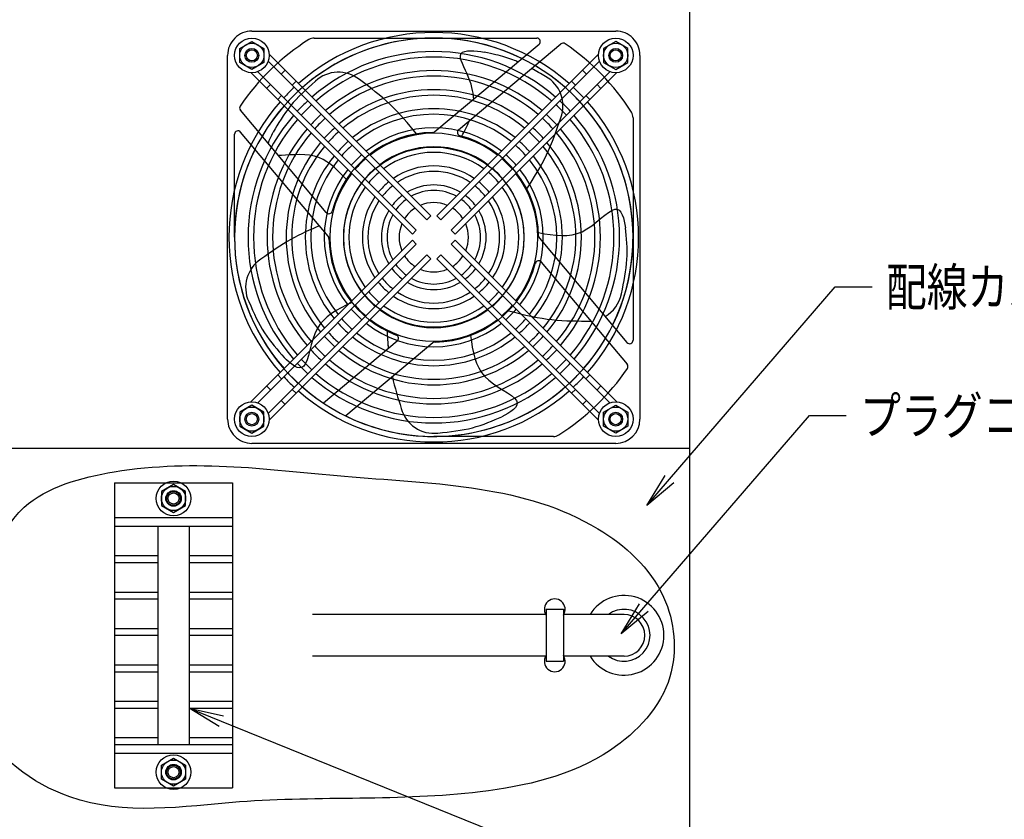
# Model space of a CAD drawing. Extents: x 134 to 1814, y 1953 to 3141.
# Drawn here: x 965 to 1249, y 2648 to 2879 of the extents above; entities that cross this region are included whole.
import ezdxf

# ---------------------------------------------------------------- set-up
doc = ezdxf.new("R2010")
doc.units = 0
doc.layers.get('0').update_dxf_attribs({"linetype": 'CONTINUOUS'})
doc.styles.add('y-4', font='TXT.shx', dxfattribs={"width": 0.8, "height": 10.8, "bigfont": 'BIGFONT.shx'})

msp = doc.modelspace()

# ---------------------------------------------------------------- linework, layer by layer
at = {"ltscale": 5}
for p, q in [((1158.27, 2505.56), (1158.27, 2896.56)), ((1031.87, 2875.46), (1136.87, 2875.46)), ((1028.37, 2870.48), (1031.87, 2872.5)), ((1031.87, 2872.5), (1035.37, 2870.48)), ((1049.88, 2873.46), (1114.1, 2873.46)), ((1136.87, 2872.5), (1133.37, 2870.48)), ((1140.37, 2870.48), (1136.87, 2872.5)), ((1028.37, 2866.44), (1028.37, 2870.48)), ((1035.37, 2870.48), (1035.37, 2866.44)), ((1084.65, 2846.44), (1114.74, 2871.69)), ((1091.52, 2846.99), (1121.05, 2871.77)), ((1093.28, 2869.61), (1094.06, 2869.74)), ((1094.06, 2869.74), (1094.96, 2869.78)), ((1094.96, 2869.78), (1095.94, 2869.75)), ((1095.94, 2869.75), (1096.95, 2869.66)), ((1096.95, 2869.66), (1097.96, 2869.55)), ((1133.37, 2870.48), (1133.37, 2866.44)), ((1140.37, 2866.44), (1140.37, 2870.48)), ((1024.87, 2763.46), (1024.87, 2868.46)), ((1036.86, 2868.77), (1083.49, 2822.15)), ((1131.88, 2868.77), (1085.26, 2822.15)), ((1092.08, 2868.43), (1092.25, 2868.97)), ((1092.11, 2867.76), (1092.08, 2868.43)), ((1092.31, 2866.96), (1092.11, 2867.76)), ((1092.25, 2868.97), (1092.66, 2869.36)), ((1092.64, 2866.08), (1092.31, 2866.96)), ((1092.66, 2869.36), (1093.28, 2869.61)), ((1097.96, 2869.55), (1098.92, 2869.42)), ((1099.88, 2869.21), (1098.92, 2869.42)), ((1100.75, 2869.01), (1099.88, 2869.21)), ((1101.55, 2868.83), (1100.75, 2869.01)), ((1102.29, 2868.66), (1101.55, 2868.83)), ((1102.98, 2868.49), (1102.29, 2868.66)), ((1103.64, 2868.32), (1102.98, 2868.49)), ((1104.26, 2868.15), (1103.64, 2868.32)), ((1104.87, 2867.96), (1104.26, 2868.15)), ((1105.47, 2867.77), (1104.87, 2867.96)), ((1106.06, 2867.58), (1105.47, 2867.77)), ((1106.62, 2867.38), (1106.06, 2867.58)), ((1107.14, 2867.19), (1106.62, 2867.38)), ((1107.62, 2867.01), (1107.14, 2867.19)), ((1108.04, 2866.84), (1107.62, 2867.01)), ((1108.38, 2866.7), (1108.04, 2866.84)), ((1143.87, 2868.46), (1143.87, 2763.46)), ((1031.87, 2864.42), (1028.37, 2866.44)), ((1035.37, 2866.44), (1031.87, 2864.42)), ((1036.59, 2866.79), (1082.36, 2821.02)), ((1040.31, 2863.06), (1041.44, 2864.2)), ((1132.16, 2866.79), (1086.39, 2821.02)), ((1093.05, 2865.13), (1092.64, 2866.08)), ((1093.52, 2864.14), (1093.05, 2865.13)), ((1093.99, 2863.12), (1093.52, 2864.14)), ((1108.65, 2866.59), (1108.38, 2866.7)), ((1113.1, 2864.39), (1112.59, 2864.67)), ((1113.61, 2864.11), (1113.1, 2864.39)), ((1114.12, 2863.83), (1113.61, 2864.11)), ((1127.3, 2864.2), (1128.44, 2863.06)), ((1133.37, 2866.44), (1136.87, 2864.42)), ((1136.87, 2864.42), (1140.37, 2866.44)), ((1031.56, 2863.47), (1078.19, 2816.84)), ((1033.55, 2863.75), (1079.32, 2817.98)), ((1064.08, 2860.61), (1062.93, 2861.48)), ((1135.2, 2863.75), (1089.43, 2817.98)), ((1137.19, 2863.47), (1090.56, 2816.84)), ((1094.43, 2862.09), (1093.99, 2863.12)), ((1094.81, 2861.09), (1094.43, 2862.09)), ((1114.63, 2863.55), (1114.12, 2863.83)), ((1115.13, 2863.26), (1114.63, 2863.55)), ((1115.64, 2862.97), (1115.13, 2863.26)), ((1116.14, 2862.68), (1115.64, 2862.97)), ((1116.65, 2862.39), (1116.14, 2862.68)), ((1036.14, 2858.89), (1037.27, 2860.02)), ((1043.49, 2859.88), (1044.63, 2861.01)), ((1047.26, 2858.32), (1046.35, 2857.45)), ((1048.2, 2859.2), (1047.26, 2858.32)), ((1049.18, 2860.09), (1048.2, 2859.2)), ((1050.19, 2861), (1049.18, 2860.09)), ((1065.23, 2859.74), (1064.08, 2860.61)), ((1066.37, 2858.87), (1065.23, 2859.74)), ((1067.5, 2857.98), (1066.37, 2858.87)), ((1095.12, 2860.13), (1094.81, 2861.09)), ((1095.37, 2859.21), (1095.12, 2860.13)), ((1095.57, 2858.36), (1095.37, 2859.21)), ((1095.71, 2857.59), (1095.57, 2858.36)), ((1124.12, 2861.01), (1125.25, 2859.88)), ((1131.48, 2860.02), (1132.61, 2858.89)), ((1039.32, 2855.71), (1040.45, 2856.84)), ((1044.63, 2855.71), (1043.82, 2854.82)), ((1045.47, 2856.58), (1044.63, 2855.71)), ((1046.35, 2857.45), (1045.47, 2856.58)), ((1068.61, 2857.08), (1067.5, 2857.98)), ((1069.7, 2856.16), (1068.61, 2857.08)), ((1070.77, 2855.22), (1069.7, 2856.16)), ((1095.81, 2856.91), (1095.71, 2857.59)), ((1095.87, 2856.33), (1095.81, 2856.91)), ((1095.9, 2855.88), (1095.87, 2856.33)), ((1128.29, 2856.84), (1129.42, 2855.71)), ((1053.34, 2823.11), (1028.57, 2852.64)), ((1042.32, 2852.97), (1041.62, 2852.01)), ((1043.05, 2853.91), (1042.32, 2852.97)), ((1043.82, 2854.82), (1043.05, 2853.91)), ((1071.81, 2854.26), (1070.77, 2855.22)), ((1072.83, 2853.26), (1071.81, 2854.26)), ((1073.82, 2852.24), (1072.83, 2853.26)), ((1040.31, 2850.07), (1039.7, 2849.11)), ((1040.95, 2851.05), (1040.31, 2850.07)), ((1041.62, 2852.01), (1040.95, 2851.05)), ((1074.79, 2851.2), (1073.82, 2852.24)), ((1075.73, 2850.14), (1074.79, 2851.2)), ((1076.66, 2849.06), (1075.73, 2850.14)), ((1120.57, 2849.06), (1121.04, 2850.43)), ((1141.87, 2850.46), (1141.87, 2786.23)), ((1038.56, 2847.22), (1038.02, 2846.31)), ((1039.11, 2848.15), (1038.56, 2847.22)), ((1039.7, 2849.11), (1039.11, 2848.15)), ((1077.58, 2847.98), (1076.66, 2849.06)), ((1078.49, 2846.89), (1077.58, 2847.98)), ((1093.33, 2846.78), (1093.61, 2847.34)), ((1093.61, 2847.34), (1093.89, 2847.9)), ((1093.89, 2847.9), (1094.16, 2848.47)), ((1094.16, 2848.47), (1094.41, 2849.04)), ((1094.41, 2849.04), (1094.65, 2849.61)), ((1119.62, 2846.34), (1120.1, 2847.69)), ((1120.1, 2847.69), (1120.57, 2849.06)), ((1026.87, 2815.96), (1026.87, 2845.69)), ((1053.89, 2816.24), (1028.64, 2846.33)), ((1036.89, 2843.84), (1037.06, 2844.24)), ((1037.06, 2844.24), (1037.24, 2844.64)), ((1037.24, 2844.64), (1037.43, 2845.06)), ((1037.43, 2845.06), (1037.62, 2845.47)), ((1037.62, 2845.47), (1037.82, 2845.89)), ((1037.82, 2845.89), (1038.02, 2846.31)), ((1079.39, 2845.8), (1078.49, 2846.89)), ((1092.44, 2845.12), (1092.74, 2845.67)), ((1092.74, 2845.67), (1093.04, 2846.22)), ((1093.04, 2846.22), (1093.33, 2846.78)), ((1118.61, 2843.66), (1119.12, 2844.99)), ((1119.12, 2844.99), (1119.62, 2846.34)), ((1036.59, 2843.07), (1036.73, 2843.45)), ((1036.73, 2843.45), (1036.89, 2843.84)), ((1117.51, 2841.03), (1118.08, 2842.34)), ((1118.08, 2842.34), (1118.61, 2843.66)), ((1040.45, 2839.58), (1039.55, 2839.56)), ((1041.56, 2839.65), (1040.45, 2839.58)), ((1042.82, 2839.72), (1041.56, 2839.65)), ((1044.2, 2839.78), (1042.82, 2839.72)), ((1045.64, 2839.8), (1044.2, 2839.78)), ((1047.11, 2839.75), (1045.64, 2839.8)), ((1048.55, 2839.61), (1047.11, 2839.75)), ((1049.93, 2839.35), (1048.55, 2839.61)), ((1051.21, 2838.96), (1049.93, 2839.35)), ((1052.41, 2838.43), (1051.21, 2838.96)), ((1053.54, 2837.76), (1052.41, 2838.43)), ((1115.62, 2837.21), (1116.28, 2838.47)), ((1116.28, 2838.47), (1116.92, 2839.74)), ((1116.92, 2839.74), (1117.51, 2841.03)), ((1054.64, 2836.97), (1053.54, 2837.76)), ((1055.72, 2836.06), (1054.64, 2836.97)), ((1056.81, 2835.03), (1055.72, 2836.06)), ((1114.21, 2834.74), (1114.93, 2835.97)), ((1114.93, 2835.97), (1115.62, 2837.21)), ((1057.94, 2833.89), (1056.81, 2835.03)), ((1059.14, 2832.64), (1057.94, 2833.89)), ((1112.73, 2832.32), (1113.47, 2833.52)), ((1113.47, 2833.52), (1114.21, 2834.74)), ((1111.21, 2829.92), (1111.97, 2831.12)), ((1111.97, 2831.12), (1112.73, 2832.32)), ((1082.36, 2821.02), (1083.49, 2822.15)), ((1085.26, 2822.15), (1086.39, 2821.02)), ((1132.52, 2821.33), (1133.69, 2822.29)), ((1133.69, 2822.29), (1134.76, 2823.11)), ((1134.76, 2823.11), (1135.73, 2823.73)), ((1135.73, 2823.73), (1136.57, 2824.06)), ((1136.57, 2824.06), (1137.28, 2824.05)), ((1137.28, 2824.05), (1137.87, 2823.74)), ((1137.87, 2823.74), (1138.36, 2823.18)), ((1138.36, 2823.18), (1138.75, 2822.43)), ((1138.75, 2822.43), (1139.07, 2821.54)), ((1139.07, 2821.54), (1139.32, 2820.58)), ((1050.44, 2818.83), (1049.45, 2818.41)), ((1051.39, 2819.22), (1050.44, 2818.83)), ((1128.58, 2818.35), (1129.95, 2819.28)), ((1129.95, 2819.28), (1131.27, 2820.3)), ((1131.27, 2820.3), (1132.52, 2821.33)), ((1139.32, 2820.58), (1139.53, 2819.6)), ((1139.53, 2819.6), (1139.71, 2818.65)), ((1139.81, 2817.6), (1139.71, 2818.65)), ((1044.18, 2815.91), (1043.11, 2815.32)), ((1045.25, 2816.46), (1044.18, 2815.91)), ((1046.32, 2816.99), (1045.25, 2816.46)), ((1047.39, 2817.49), (1046.32, 2816.99)), ((1048.43, 2817.97), (1047.39, 2817.49)), ((1049.45, 2818.41), (1048.43, 2817.97)), ((1078.19, 2816.84), (1079.32, 2817.98)), ((1089.43, 2817.98), (1090.56, 2816.84)), ((1114.59, 2817.3), (1116.33, 2816.99)), ((1114.86, 2815.68), (1140.11, 2785.59)), ((1116.33, 2816.99), (1118, 2816.72)), ((1118, 2816.72), (1119.63, 2816.53)), ((1119.63, 2816.53), (1121.22, 2816.43)), ((1121.22, 2816.43), (1122.76, 2816.46)), ((1122.76, 2816.46), (1124.26, 2816.64)), ((1124.26, 2816.64), (1125.73, 2817.01)), ((1125.73, 2817.01), (1127.17, 2817.57)), ((1127.17, 2817.57), (1128.58, 2818.35)), ((1139.91, 2816.52), (1139.81, 2817.6)), ((1140, 2815.41), (1139.91, 2816.52)), ((1031.56, 2768.45), (1078.19, 2815.08)), ((1033.55, 2768.17), (1079.32, 2813.95)), ((1039.96, 2813.41), (1038.91, 2812.71)), ((1041.01, 2814.08), (1039.96, 2813.41)), ((1042.06, 2814.71), (1041.01, 2814.08)), ((1043.11, 2815.32), (1042.06, 2814.71)), ((1079.32, 2813.95), (1078.19, 2815.08)), ((1090.56, 2815.08), (1089.43, 2813.95)), ((1135.2, 2768.17), (1089.43, 2813.95)), ((1137.19, 2768.45), (1090.56, 2815.08)), ((1140.07, 2814.26), (1140, 2815.41)), ((1140.13, 2813.1), (1140.07, 2814.26)), ((1140.16, 2811.93), (1140.13, 2813.1)), ((1035.62, 2810.45), (1034.45, 2809.63)), ((1036.74, 2811.23), (1035.62, 2810.45)), ((1036.59, 2765.13), (1082.36, 2810.91)), ((1037.84, 2811.99), (1036.74, 2811.23)), ((1038.91, 2812.71), (1037.84, 2811.99)), ((1083.49, 2809.77), (1082.36, 2810.91)), ((1086.39, 2810.91), (1085.26, 2809.77)), ((1132.16, 2765.13), (1086.39, 2810.91)), ((1140.11, 2809.55), (1140.15, 2810.74)), ((1140.15, 2810.74), (1140.16, 2811.93)), ((1036.86, 2763.15), (1083.49, 2809.77)), ((1131.88, 2763.15), (1085.26, 2809.77)), ((1115.4, 2808.81), (1140.18, 2779.28)), ((1139.72, 2805.96), (1139.89, 2807.17)), ((1139.89, 2807.17), (1140.02, 2808.36)), ((1140.02, 2808.36), (1140.11, 2809.55)), ((1139.3, 2803.51), (1139.52, 2804.74)), ((1139.52, 2804.74), (1139.72, 2805.96)), ((1138.78, 2800.95), (1139.05, 2802.24)), ((1139.05, 2802.24), (1139.3, 2803.51)), ((1138.5, 2799.61), (1138.78, 2800.95)), ((1030.97, 2797.37), (1031.53, 2796.13)), ((1031.53, 2796.13), (1032.07, 2794.92)), ((1059.13, 2796.35), (1057.61, 2795.58)), ((1060.71, 2797.11), (1059.13, 2796.35)), ((1032.07, 2794.92), (1032.62, 2793.75)), ((1032.62, 2793.75), (1033.16, 2792.62)), ((1053.62, 2792.99), (1052.51, 2791.96)), ((1054.84, 2793.92), (1053.62, 2792.99)), ((1056.18, 2794.78), (1054.84, 2793.92)), ((1057.61, 2795.58), (1056.18, 2794.78)), ((1105.94, 2794.75), (1107.31, 2794.4)), ((1107.31, 2794.4), (1108.69, 2794.05)), ((1108.69, 2794.05), (1110.07, 2793.71)), ((1110.07, 2793.71), (1111.45, 2793.39)), ((1111.45, 2793.39), (1112.84, 2793.09)), ((1112.84, 2793.09), (1114.24, 2792.81)), ((1033.16, 2792.62), (1033.72, 2791.52)), ((1033.72, 2791.52), (1034.29, 2790.45)), ((1034.29, 2790.45), (1034.89, 2789.4)), ((1051.53, 2790.81), (1050.7, 2789.51)), ((1052.51, 2791.96), (1051.53, 2790.81)), ((1114.24, 2792.81), (1115.64, 2792.57)), ((1115.64, 2792.57), (1117.04, 2792.36)), ((1117.04, 2792.36), (1118.46, 2792.19)), ((1118.46, 2792.19), (1119.87, 2792.06)), ((1119.87, 2792.06), (1121.29, 2791.96)), ((1121.29, 2791.96), (1122.72, 2791.88)), ((1122.72, 2791.88), (1124.16, 2791.83)), ((1124.16, 2791.83), (1125.59, 2791.79)), ((1125.59, 2791.79), (1127.04, 2791.76)), ((1127.04, 2791.76), (1128.48, 2791.74)), ((1034.89, 2789.4), (1035.52, 2788.39)), ((1035.52, 2788.39), (1036.18, 2787.4)), ((1036.18, 2787.4), (1036.87, 2786.44)), ((1050.01, 2788.05), (1049.45, 2786.49)), ((1050.7, 2789.51), (1050.01, 2788.05)), ((1070.87, 2788.89), (1070.91, 2788.26)), ((1070.91, 2788.26), (1070.95, 2787.62)), ((1070.95, 2787.62), (1070.99, 2786.98)), ((1094.99, 2787.63), (1095.22, 2785.89)), ((1036.87, 2786.44), (1037.59, 2785.5)), ((1037.59, 2785.5), (1038.31, 2784.59)), ((1038.31, 2784.59), (1039.04, 2783.71)), ((1048.99, 2784.89), (1048.58, 2783.32)), ((1049.45, 2786.49), (1048.99, 2784.89)), ((1073.84, 2786.01), (1052.5, 2768.1)), ((1084.1, 2785.48), (1058.96, 2764.38)), ((1070.99, 2786.98), (1071.03, 2786.35)), ((1071.03, 2786.35), (1071.07, 2785.71)), ((1071.07, 2785.71), (1071.12, 2785.08)), ((1071.08, 2785.6), (1071.1, 2785.37)), ((1071.1, 2785.37), (1071.11, 2785.15)), ((1071.11, 2785.15), (1071.13, 2784.93)), ((1071.12, 2785.08), (1071.17, 2784.45)), ((1071.13, 2784.93), (1071.15, 2784.7)), ((1071.15, 2784.7), (1071.17, 2784.48)), ((1071.17, 2784.48), (1071.18, 2784.26)), ((1071.17, 2784.45), (1071.22, 2783.81)), ((1095.22, 2785.89), (1095.49, 2784.21)), ((1039.04, 2783.71), (1039.77, 2782.86)), ((1039.77, 2782.86), (1040.49, 2782.05)), ((1040.49, 2782.05), (1041.18, 2781.26)), ((1048.2, 2781.86), (1047.81, 2780.56)), ((1048.58, 2783.32), (1048.2, 2781.86)), ((1071.18, 2784.26), (1071.2, 2784.04)), ((1071.2, 2784.04), (1071.22, 2783.81)), ((1095.49, 2784.21), (1095.81, 2782.6)), ((1095.81, 2782.6), (1096.21, 2781.07)), ((1041.89, 2780.6), (1041.18, 2781.26)), ((1042.63, 2779.92), (1041.89, 2780.6)), ((1043.41, 2779.29), (1042.63, 2779.92)), ((1044.18, 2778.77), (1043.41, 2779.29)), ((1044.94, 2778.39), (1044.18, 2778.77)), ((1047.39, 2779.49), (1046.9, 2778.73)), ((1047.81, 2780.56), (1047.39, 2779.49)), ((1096.21, 2781.07), (1096.71, 2779.61)), ((1096.71, 2779.61), (1097.35, 2778.24)), ((1040.45, 2775.08), (1039.32, 2776.21)), ((1045.66, 2778.23), (1044.94, 2778.39)), ((1046.32, 2778.32), (1045.66, 2778.23)), ((1046.9, 2778.73), (1046.32, 2778.32)), ((1097.35, 2778.24), (1098.15, 2776.95)), ((1098.15, 2776.95), (1099.13, 2775.76)), ((1129.42, 2776.21), (1128.29, 2775.08)), ((1072.41, 2775.68), (1072.68, 2774.52)), ((1072.68, 2774.52), (1072.97, 2773.37)), ((1072.97, 2773.37), (1073.28, 2772.23)), ((1099.13, 2775.76), (1100.3, 2774.66)), ((1100.3, 2774.66), (1101.62, 2773.64)), ((1101.62, 2773.64), (1102.99, 2772.7)), ((1037.27, 2771.9), (1036.14, 2773.03)), ((1044.63, 2770.91), (1043.49, 2772.04)), ((1073.28, 2772.23), (1073.6, 2771.08)), ((1073.6, 2771.08), (1073.93, 2769.94)), ((1102.99, 2772.7), (1104.35, 2771.83)), ((1104.35, 2771.83), (1105.63, 2771.02)), ((1105.63, 2771.02), (1106.75, 2770.25)), ((1106.75, 2770.25), (1107.63, 2769.52)), ((1125.25, 2772.04), (1124.12, 2770.91)), ((1132.61, 2773.03), (1131.48, 2771.9)), ((1031.87, 2767.5), (1028.37, 2765.48)), ((1035.37, 2765.48), (1031.87, 2767.5)), ((1041.44, 2767.73), (1040.31, 2768.86)), ((1073.93, 2769.94), (1074.27, 2768.8)), ((1074.27, 2768.8), (1074.62, 2767.66)), ((1074.62, 2767.66), (1074.97, 2766.53)), ((1107.63, 2769.52), (1108.2, 2768.82)), ((1108.3, 2767.48), (1107.92, 2766.85)), ((1108.2, 2768.82), (1108.41, 2768.14)), ((1108.41, 2768.14), (1108.3, 2767.48)), ((1128.44, 2768.86), (1127.3, 2767.73)), ((1133.37, 2765.48), (1136.87, 2767.5)), ((1136.87, 2767.5), (1140.37, 2765.48)), ((1028.37, 2765.48), (1028.37, 2761.44)), ((1035.37, 2761.44), (1035.37, 2765.48)), ((1104.88, 2764.62), (1104.03, 2764.16)), ((1105.75, 2765.13), (1104.88, 2764.62)), ((1106.59, 2765.67), (1105.75, 2765.13)), ((1107.33, 2766.24), (1106.59, 2765.67)), ((1107.92, 2766.85), (1107.33, 2766.24)), ((1133.37, 2761.44), (1133.37, 2765.48)), ((1140.37, 2765.48), (1140.37, 2761.44)), ((1097.77, 2761.66), (1098.88, 2762.05)), ((1098.88, 2762.05), (1099.97, 2762.46)), ((1099.97, 2762.46), (1101.04, 2762.89)), ((1101.04, 2762.89), (1102.07, 2763.32)), ((1102.07, 2763.32), (1103.07, 2763.74)), ((1103.07, 2763.74), (1104.03, 2764.16)), ((1028.37, 2761.44), (1031.87, 2759.42)), ((1031.87, 2759.42), (1035.37, 2761.44)), ((1085.55, 2759.43), (1086.91, 2759.57)), ((1086.91, 2759.57), (1088.22, 2759.72)), ((1088.22, 2759.72), (1089.5, 2759.87)), ((1089.5, 2759.87), (1090.75, 2760.04)), ((1090.75, 2760.04), (1091.97, 2760.23)), ((1091.97, 2760.23), (1093.16, 2760.44)), ((1093.16, 2760.44), (1094.34, 2760.69)), ((1094.34, 2760.69), (1095.5, 2760.97)), ((1095.5, 2760.97), (1096.64, 2761.3)), ((1096.64, 2761.3), (1097.77, 2761.66)), ((1136.87, 2759.42), (1133.37, 2761.44)), ((1140.37, 2761.44), (1136.87, 2759.42)), ((1136.87, 2756.46), (1031.87, 2756.46)), ((1118.87, 2758.46), (1084.37, 2758.46)), ((460.27, 2755.06), (1158.27, 2755.06)), ((992.27, 2745.06), (1026.27, 2745.06)), ((992.27, 2745.06), (992.27, 2657.06)), ((1026.27, 2745.06), (1026.27, 2657.06)), ((1009.27, 2744.6), (1005.77, 2742.58)), ((1005.77, 2742.58), (1005.77, 2738.54)), ((1012.77, 2742.58), (1009.27, 2744.6)), ((1012.77, 2738.54), (1012.77, 2742.58)), ((1005.77, 2738.54), (1009.27, 2736.52)), ((1009.27, 2736.52), (1012.77, 2738.54)), ((992.27, 2735.06), (1026.27, 2735.06)), ((992.27, 2732.56), (1026.27, 2732.56)), ((1004.77, 2732.56), (1004.77, 2669.56)), ((1013.77, 2732.56), (1013.77, 2669.56)), ((992.27, 2724.06), (1004.77, 2724.06)), ((992.27, 2722.06), (1004.77, 2722.06)), ((1013.77, 2724.06), (1026.27, 2724.06)), ((1013.77, 2722.06), (1026.27, 2722.06)), ((992.27, 2713.56), (1004.77, 2713.56)), ((1013.77, 2713.56), (1026.27, 2713.56)), ((992.27, 2711.56), (1004.77, 2711.56)), ((1013.77, 2711.56), (1026.27, 2711.56)), ((1116.77, 2708.56), (1116.77, 2693.56)), ((1116.77, 2708.56), (1121.77, 2708.56)), ((1121.77, 2708.56), (1121.77, 2693.56)), ((1116.77, 2707.06), (1049.36, 2707.06)), ((1139.27, 2707.06), (1121.77, 2707.06)), ((992.27, 2703.06), (1004.77, 2703.06)), ((1013.77, 2703.06), (1026.27, 2703.06)), ((992.27, 2701.06), (1004.77, 2701.06)), ((1013.77, 2701.06), (1026.27, 2701.06)), ((1116.77, 2695.06), (1049.36, 2695.06)), ((1116.77, 2693.56), (1121.77, 2693.56)), ((1139.27, 2695.06), (1121.77, 2695.06)), ((992.27, 2692.56), (1004.77, 2692.56)), ((1013.77, 2692.56), (1026.27, 2692.56)), ((992.27, 2690.56), (1004.77, 2690.56)), ((1013.77, 2690.56), (1026.27, 2690.56)), ((992.27, 2682.06), (1004.77, 2682.06)), ((992.27, 2680.06), (1004.77, 2680.06)), ((1013.77, 2682.06), (1026.27, 2682.06)), ((1013.77, 2680.06), (1026.27, 2680.06)), ((992.27, 2671.56), (1004.77, 2671.56)), ((1013.77, 2671.56), (1026.27, 2671.56)), ((992.27, 2669.56), (1026.27, 2669.56)), ((992.27, 2667.06), (1026.27, 2667.06)), ((1005.77, 2663.58), (1009.27, 2665.6)), ((1009.27, 2665.6), (1012.77, 2663.58)), ((1005.77, 2659.54), (1005.77, 2663.58)), ((1012.77, 2663.58), (1012.77, 2659.54)), ((1009.27, 2657.52), (1005.77, 2659.54)), ((1012.77, 2659.54), (1009.27, 2657.52)), ((992.27, 2657.06), (1026.27, 2657.06))]:
    msp.add_line(p, q, dxfattribs=at)
for p, q in [((1152.41, 2746.15), (1200.21, 2801.6)), ((1200.21, 2801.6), (1210.83, 2801.6)), ((1144.96, 2709.04), (1192.76, 2764.5)), ((1192.76, 2764.5), (1203.38, 2764.5)), ((1145.88, 2738.57), (1151.15, 2747.23)), ((1145.88, 2738.57), (1152.41, 2746.15)), ((1153.67, 2745.06), (1145.88, 2738.57)), ((1138.43, 2701.47), (1143.7, 2710.13)), ((1138.43, 2701.47), (1144.96, 2709.04)), ((1146.22, 2707.95), (1138.43, 2701.47)), ((1022.42, 2674.76), (1013.77, 2680.06)), ((1013.77, 2680.06), (1023.67, 2677.85)), ((1013.77, 2680.06), (1023.04, 2676.31)), ((1023.04, 2676.31), (1151.23, 2624.41))]:
    msp.add_line(p, q)
for centre, radius in [((1031.87, 2868.46), 5), ((1136.87, 2868.46), 5), ((1031.87, 2868.46), 3.5), ((1031.87, 2868.46), 2), ((1031.87, 2868.46), 1.6), ((1136.87, 2868.46), 3.5), ((1136.87, 2868.46), 2), ((1136.87, 2868.46), 1.6), ((1084.37, 2815.96), 26), ((1031.87, 2763.46), 5), ((1136.87, 2763.46), 5), ((1031.87, 2763.46), 3.5), ((1031.87, 2763.46), 2), ((1031.87, 2763.46), 1.6), ((1136.87, 2763.46), 3.5), ((1136.87, 2763.46), 2), ((1136.87, 2763.46), 1.6), ((1009.27, 2740.56), 5), ((1009.27, 2740.56), 3.5), ((1009.27, 2740.56), 2.25), ((1009.27, 2740.56), 2), ((1009.27, 2740.56), 1.6), ((1009.27, 2661.56), 5), ((1009.27, 2661.56), 3.5), ((1009.27, 2661.56), 2.25), ((1009.27, 2661.56), 2.25), ((1009.27, 2661.56), 2), ((1009.27, 2661.56), 1.6)]:
    msp.add_circle(centre, radius, dxfattribs=at)
for centre, radius, start, end in [((1031.87, 2868.46), 7, 89.9998, 180.0002), ((1136.87, 2868.46), 7, 359.9999, 90.0001), ((1084.37, 2815.96), 67.5, 122.3321, 145.8593), ((1084.37, 2815.96), 57.5, 63.7662, 149.4778), ((1084.37, 2815.96), 59.1, 48.638, 131.362), ((1084.37, 2815.96), 57.5, 48.7393, 131.2607), ((1049.88, 2870.46), 3, 90, 122.3322), ((1114.1, 2872.46), 1, 309.9995, 90), ((1121.69, 2871), 1, 55.8589, 130.0002), ((1084.37, 2815.96), 67.5, 32.332, 55.8593), ((1084.37, 2815.96), 53.6, 49.0118, 130.9882), ((1084.37, 2815.96), 52, 49.1355, 130.8645), ((1084.37, 2815.96), 48.1, 49.4715, 130.5285), ((1084.37, 2815.96), 57.5, 333.7663, 59.4778), ((1056.84, 2853.8), 9.8, 51.5984, 132.7068), ((1084.37, 2815.96), 46.5, 49.6257, 130.3743), ((1111.85, 2853.84), 9.8, 339.5984, 60.7068), ((1084.37, 2815.96), 59.1, 132.9152, 137.0848), ((1084.37, 2815.96), 42.6, 50.0502, 129.9498), ((1084.37, 2815.96), 59.1, 42.9152, 47.0848), ((1084.37, 2815.96), 57.5, 132.8571, 137.1429), ((1084.37, 2815.96), 41, 50.2478, 129.7522), ((1084.37, 2815.96), 57.5, 42.8571, 47.1429), ((1084.37, 2815.96), 59.1, 138.638, 221.362), ((1084.37, 2815.96), 57.5, 138.7393, 221.2607), ((1029.33, 2853.28), 1, 145.8592, 219.9999), ((1084.37, 2815.96), 53.6, 132.7011, 137.2989), ((1084.37, 2815.96), 52, 132.6304, 137.3696), ((1084.37, 2815.96), 37.1, 50.8013, 129.1987), ((1084.37, 2815.96), 52, 42.6304, 47.3696), ((1084.37, 2815.96), 53.6, 42.7011, 47.2989), ((1084.37, 2815.96), 57.5, 318.7393, 41.2607), ((1084.37, 2815.96), 59.1, 318.638, 41.362), ((1084.37, 2815.96), 53.6, 139.0118, 220.9882), ((1084.37, 2815.96), 52, 139.1355, 220.8645), ((1084.37, 2815.96), 48.1, 132.4381, 137.5619), ((1084.37, 2815.96), 46.5, 132.3499, 137.6501), ((1084.37, 2815.96), 35.5, 51.0637, 128.9363), ((1084.37, 2815.96), 46.5, 42.3499, 47.6501), ((1084.37, 2815.96), 48.1, 42.4381, 47.5619), ((1084.37, 2815.96), 52, 319.1355, 40.8645), ((1084.37, 2815.96), 53.6, 319.0118, 40.9882), ((1138.87, 2850.46), 3, 0, 32.332), ((1084.37, 2815.96), 48.1, 139.4715, 220.5285), ((1084.37, 2815.96), 42.6, 132.1071, 137.8929), ((1084.37, 2815.96), 31.6, 51.8154, 128.1846), ((1092.17, 2846.22), 1, 130.0005, 255.5585), ((1084.37, 2815.96), 42.6, 42.1071, 47.8929), ((1084.37, 2815.96), 48.1, 319.4715, 40.5285), ((1027.87, 2845.69), 1, 39.9998, 180), ((1084.37, 2815.96), 46.5, 139.6257, 220.3743), ((1084.37, 2815.96), 41, 131.9941, 138.0059), ((1084.37, 2815.96), 30.25, 90.6721, 165.5583), ((1084.37, 2815.96), 30, 52.1808, 127.8192), ((1084.01, 2847.21), 1, 270.6723, 310.0011), ((1084.37, 2815.96), 30.25, 0.6721, 75.5583), ((1084.37, 2815.96), 41, 41.9941, 48.0059), ((1084.37, 2815.96), 46.5, 319.6257, 40.3743), ((1084.37, 2815.96), 57.5, 153.7662, 236.3358), ((1084.37, 2815.96), 42.6, 140.0502, 219.9498), ((1084.37, 2815.96), 41, 140.2478, 219.7522), ((1084.37, 2815.96), 37.1, 131.6778, 138.3222), ((1084.37, 2815.96), 35.5, 131.5278, 138.4722), ((1084.37, 2815.96), 26.1, 53.2607, 126.7393), ((1084.37, 2815.96), 35.5, 41.5278, 48.4722), ((1084.37, 2815.96), 37.1, 41.6778, 48.3222), ((1084.37, 2815.96), 41, 320.2478, 39.7522), ((1084.37, 2815.96), 42.6, 320.0502, 39.9498), ((1084.37, 2815.96), 37.1, 140.8013, 219.1987), ((1084.37, 2815.96), 31.6, 131.0987, 138.9013), ((1084.37, 2815.96), 30, 130.8903, 139.1097), ((1084.37, 2815.96), 24.5, 53.8044, 126.1956), ((1084.37, 2815.96), 30, 40.8903, 49.1097), ((1084.37, 2815.96), 31.6, 41.0987, 48.9013), ((1084.37, 2815.96), 37.1, 320.8013, 39.1987), ((1084.37, 2815.96), 35.5, 141.0637, 218.9363), ((1084.37, 2815.96), 26.1, 130.2749, 139.7251), ((1084.37, 2815.96), 20.6, 55.4885, 124.5115), ((1084.37, 2815.96), 26.1, 40.2749, 49.7251), ((1084.37, 2815.96), 35.5, 321.0637, 38.9363), ((1084.37, 2815.96), 31.6, 141.8154, 218.1846), ((1084.37, 2815.96), 30, 142.1808, 217.8192), ((1084.37, 2815.96), 24.5, 129.9655, 140.0345), ((1084.37, 2815.96), 19, 56.3831, 123.6169), ((1084.37, 2815.96), 24.5, 39.9655, 50.0345), ((1084.37, 2815.96), 30, 322.1808, 37.8192), ((1084.37, 2815.96), 31.6, 321.8154, 38.1846), ((1084.37, 2815.96), 26.1, 143.2607, 216.7393), ((1084.37, 2815.96), 24.5, 143.8044, 216.1956), ((1084.37, 2815.96), 20.6, 129.0092, 140.9908), ((1084.37, 2815.96), 19, 128.5026, 141.4974), ((1084.37, 2815.96), 15.1, 59.3796, 120.6204), ((1084.37, 2815.96), 19, 38.5026, 51.4974), ((1084.37, 2815.96), 20.6, 39.0092, 50.9908), ((1084.37, 2815.96), 24.5, 323.8044, 36.1956), ((1084.37, 2815.96), 26.1, 323.2607, 36.7393), ((1084.37, 2815.96), 20.6, 145.4885, 214.5115), ((1084.37, 2815.96), 15.1, 126.8142, 143.1858), ((1084.37, 2815.96), 13.5, 61.1276, 118.8724), ((1084.37, 2815.96), 15.1, 36.8142, 53.1858), ((1084.37, 2815.96), 20.6, 325.4885, 34.5115), ((1084.37, 2815.96), 19, 146.3831, 213.6169), ((1084.37, 2815.96), 13.5, 125.8361, 144.1639), ((1084.37, 2815.96), 10, 122.5845, 147.4155), ((1084.37, 2815.96), 10, 67.0243, 112.9757), ((1084.37, 2815.96), 10, 32.5845, 57.4155), ((1084.37, 2815.96), 13.5, 35.8361, 54.1639), ((1084.37, 2815.96), 19, 326.3831, 33.6169), ((1054.11, 2823.75), 1, 220.0005, 345.5583), ((1084.37, 2815.96), 15.1, 149.3796, 210.6204), ((1084.37, 2815.96), 13.5, 151.1276, 208.8724), ((1084.37, 2815.96), 13.5, 331.1276, 28.8724), ((1084.37, 2815.96), 15.1, 329.3796, 30.6204), ((1084.37, 2815.96), 10, 157.0243, 202.9757), ((1084.37, 2815.96), 10, 337.0243, 22.9757), ((1053.13, 2815.59), 1, 0.6723, 39.9998), ((1115.62, 2816.33), 1, 180.6723, 220.0005), ((1084.37, 2815.96), 30.25, 180.672, 249.0473), ((1084.37, 2815.96), 10, 212.5845, 237.4155), ((1084.37, 2815.96), 10, 302.5845, 327.4155), ((1039.87, 2801.47), 9.8, 123.5984, 204.7068), ((1084.37, 2815.96), 13.5, 215.8361, 234.1639), ((1084.37, 2815.96), 30.25, 270.672, 345.5583), ((1084.37, 2815.96), 13.5, 305.8361, 324.1639), ((1114.64, 2808.17), 1, 39.9999, 165.5585), ((1084.37, 2815.96), 15.1, 216.8142, 233.1858), ((1084.37, 2815.96), 10, 247.0243, 292.9757), ((1084.37, 2815.96), 15.1, 306.8142, 323.1858), ((1084.37, 2815.96), 20.6, 219.0092, 230.9908), ((1084.37, 2815.96), 19, 218.5026, 231.4974), ((1084.37, 2815.96), 15.1, 239.3796, 300.6204), ((1084.37, 2815.96), 13.5, 241.1276, 298.8724), ((1084.37, 2815.96), 19, 308.5026, 321.4974), ((1084.37, 2815.96), 20.6, 309.0092, 320.9908), ((1084.37, 2815.96), 26.1, 220.2749, 229.7251), ((1084.37, 2815.96), 24.5, 219.9655, 230.0345), ((1084.37, 2815.96), 20.6, 235.4885, 304.5115), ((1084.37, 2815.96), 19, 236.3831, 303.6169), ((1084.37, 2815.96), 24.5, 309.9655, 320.0345), ((1084.37, 2815.96), 26.1, 310.2749, 319.7251), ((1128.89, 2801.53), 9.8, 300.2701, 348.7068), ((1084.37, 2815.96), 30, 220.8903, 229.1097), ((1084.37, 2815.96), 24.5, 233.8044, 306.1956), ((1084.37, 2815.96), 30, 310.8903, 319.1097), ((1084.37, 2815.96), 31.6, 221.0987, 228.9013), ((1084.37, 2815.96), 26.1, 233.2607, 306.7393), ((1084.37, 2815.96), 31.6, 311.0987, 318.9013), ((1084.37, 2815.96), 37.1, 221.6778, 228.3222), ((1084.37, 2815.96), 35.5, 221.5278, 228.4722), ((1084.37, 2815.96), 31.6, 231.8154, 308.1846), ((1084.37, 2815.96), 30, 232.1808, 307.8192), ((1084.37, 2815.96), 35.5, 311.5278, 318.4722), ((1084.37, 2815.96), 37.1, 311.6778, 318.3222), ((1128.89, 2801.53), 9.8, 267.5984, 274.7514), ((1084.37, 2815.96), 42.6, 222.1071, 227.8929), ((1084.37, 2815.96), 41, 221.9941, 228.0059), ((1084.37, 2815.96), 35.5, 231.0637, 308.9363), ((1073.2, 2786.78), 1, 310.0005, 69.047), ((1084.37, 2815.96), 41, 311.9941, 318.0059), ((1084.37, 2815.96), 42.6, 312.1071, 317.8929), ((1084.37, 2815.96), 46.5, 222.3499, 227.6501), ((1084.37, 2815.96), 41, 230.2478, 309.7522), ((1084.37, 2815.96), 57.5, 243.7662, 329.4777), ((1084.37, 2815.96), 37.1, 230.8013, 309.1987), ((1084.74, 2784.71), 1, 90.6723, 129.9999), ((1084.37, 2815.96), 46.5, 312.3499, 317.6501), ((1140.87, 2786.23), 1, 220.0002, 0), ((1084.37, 2815.96), 48.1, 222.4381, 227.5619), ((1084.37, 2815.96), 42.6, 230.0502, 309.9498), ((1084.37, 2815.96), 48.1, 312.4381, 317.5619), ((1084.37, 2815.96), 53.6, 222.7011, 227.2989), ((1084.37, 2815.96), 52, 222.6304, 227.3696), ((1084.37, 2815.96), 48.1, 229.4715, 310.5285), ((1084.37, 2815.96), 46.5, 229.6257, 310.3743), ((1084.37, 2815.96), 52, 312.6304, 317.3696), ((1084.37, 2815.96), 53.6, 312.7011, 317.2989), ((1139.41, 2778.64), 1, 325.8589, 39.9999), ((1084.37, 2815.96), 57.5, 222.8571, 227.1429), ((1084.37, 2815.96), 52, 229.1355, 310.8645), ((1084.37, 2815.96), 67.5, 302.3321, 325.8593), ((1084.37, 2815.96), 57.5, 312.8571, 317.1429), ((1084.37, 2815.96), 59.1, 222.9152, 227.0848), ((1084.37, 2815.96), 53.6, 229.0118, 310.9882), ((1084.37, 2815.96), 59.1, 312.9152, 317.0848), ((1084.37, 2815.96), 59.1, 228.638, 311.362), ((1084.37, 2815.96), 57.5, 228.7393, 311.2607), ((1084.41, 2769.16), 9.8, 195.5984, 276.7068), ((1031.87, 2763.46), 7, 179.9996, 270.0004), ((1136.87, 2763.46), 7, 270.0009, 359.999), ((1118.87, 2761.46), 3, 270, 302.3319), ((1119.27, 2708.56), 3, 326.4427, 213.5573), ((1139.27, 2701.06), 11.5, 211.449, 148.551), ((1139.27, 2701.06), 7.5, 233.1301, 126.8699), ((1139.27, 2701.06), 6, 270, 90), ((1119.27, 2693.56), 3, 146.4427, 33.5573)]:
    msp.add_arc(centre, radius, start, end, dxfattribs=at)
msp.add_open_spline([(951.95, 2702.61), (954.62, 2716.32), (959.23, 2740.05), (1006.82, 2753.56), (1060.9, 2745.09), (1120.41, 2744.3), (1152.95, 2715.06), (1155.66, 2686.5), (1133.22, 2662.54), (1087.62, 2652.18), (1035.41, 2655.83), (983.95, 2646.85), (949.53, 2672.16), (951.28, 2693.14), (952.05, 2702.42)], degree=3, knots=[0, 0, 0, 0, 38.175945, 66.054215, 134.745155, 207.176323, 234.555028, 257.630919, 284.89389, 324.401569, 393.869014, 442.840293, 476.276146, 502.792021, 502.792021, 502.792021, 502.792021], dxfattribs=at)

# ---------------------------------------------------------------- texts
at = {"style": 'y-4', "width": 0.8}
for s, p in [('配線カバー', (1214.83, 2796.2)), ('プラグコード\u30002P\u3000（３ｍ）', (1207.38, 2759.1))]:
    msp.add_text(s, height=10.8, dxfattribs=at).set_placement(p)

doc.saveas('drawing.dxf')
